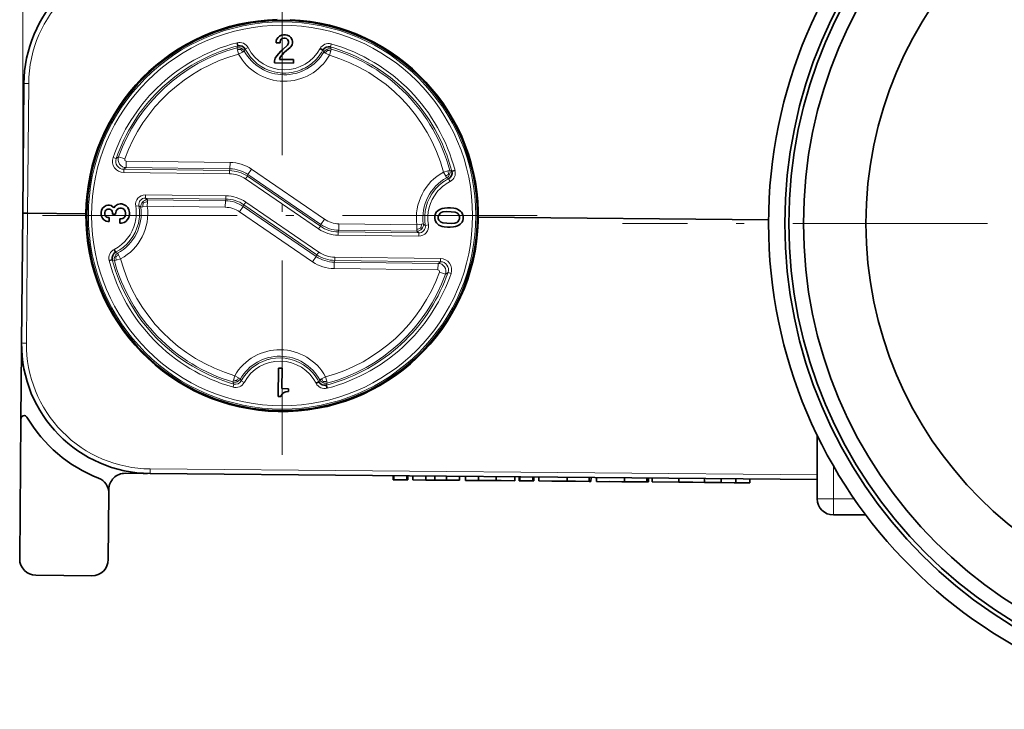
# Model space of a CAD drawing. Extents: x 0 to 841, y 0 to 594.
# Drawn here: x 220 to 280, y 462 to 504 of the extents above; entities that cross this region are included whole.
import ezdxf

# ---------------------------------------------------------------- set-up
doc = ezdxf.new("R2010")
doc.units = 0
doc.linetypes.add('DASHDOT', pattern=[18.5, 12, -3, 0.5, -3])

msp = doc.modelspace()

# ---------------------------------------------------------------- linework, layer by layer
at = {"color": 94, "lineweight": 13}
msp.add_line((219.856552, 494.220703), (219.856552, 545.22699), dxfattribs=at)
at = {"color": 7, "linetype": 'DASHDOT', "lineweight": 13}
for p, q in [((235.856293, 507.811066), (235.856293, 476.351074)), ((251.586288, 492.081055), (220.126282, 492.081055)), ((334.862854, 491.596191), (256.862854, 491.596191))]:
    msp.add_line(p, q, dxfattribs=at)
at = {"color": 7, "lineweight": 35, "ltscale": 0.002788}
for p, q in [((235.493881, 502.833618), (235.517075, 502.942688)), ((236.479507, 502.931091), (236.500061, 502.821472)), ((236.498993, 502.733948), (236.4758, 502.624878)), ((225.006042, 492.697601), (225.115662, 492.71817)), ((225.203156, 492.717102), (225.312256, 492.693909)), ((224.694794, 492.285706), (224.717987, 492.394806)), ((225.614532, 492.362122), (225.591339, 492.253021)), ((225.103516, 491.711975), (224.994415, 491.735168)), ((236.096069, 481.194763), (236.205688, 481.215302))]:
    msp.add_line(p, q, dxfattribs=at)
at = {"color": 7, "lineweight": 35, "ltscale": 0.003944}
for p, q in [((235.517075, 502.942688), (235.606155, 503.072876)), ((236.393585, 503.063385), (236.479507, 502.931091)), ((225.312256, 492.693909), (225.442444, 492.604828)), ((225.574478, 492.668884), (225.706787, 492.754791)), ((224.994415, 491.735168), (224.864227, 491.824249))]:
    msp.add_line(p, q, dxfattribs=at)
at = {"color": 7, "lineweight": 35, "ltscale": 0.003094}
for p, q in [((235.606155, 503.072876), (235.694702, 503.159332)), ((224.785187, 492.525269), (224.873749, 492.611694)), ((224.864227, 491.824249), (224.777802, 491.912811))]:
    msp.add_line(p, q, dxfattribs=at)
at = {"color": 7, "lineweight": 35, "ltscale": 0.003668}
for p, q in [((235.694702, 503.159332), (235.826736, 503.223358)), ((224.777802, 491.912811), (224.71376, 492.04483))]:
    msp.add_line(p, q, dxfattribs=at)
at = {"color": 7, "lineweight": 35, "ltscale": 0.00173}
for p, q in [((235.757156, 502.896057), (235.734497, 502.830688)), ((236.235718, 502.671509), (236.258392, 502.736877)), ((225.265625, 492.453827), (225.200256, 492.476501)), ((235.786407, 480.914093), (235.809067, 480.979462))]:
    msp.add_line(p, q, dxfattribs=at)
at = {"color": 7, "lineweight": 35, "ltscale": 0.001972}
for p, q in [((235.801697, 502.961151), (235.757156, 502.896057)), ((235.867844, 503.004089), (235.801697, 502.961151)), ((236.238373, 502.890259), (236.195404, 502.95639)), ((236.191193, 502.606415), (236.235718, 502.671509)), ((224.933014, 492.085938), (224.975983, 492.019806)), ((224.980728, 492.413513), (224.936188, 492.348419)), ((224.975983, 492.019806), (225.041077, 491.97525)), ((225.046875, 492.456482), (224.980728, 492.413513)), ((225.373657, 492.34314), (225.330704, 492.409302)), ((245.342194, 492.24057), (245.386719, 492.305664)), ((245.670563, 492.258484), (245.604401, 492.215515)), ((245.37854, 491.627563), (245.335602, 491.693726)), ((245.598328, 491.712433), (245.663422, 491.667908)), ((246.625854, 491.656281), (246.692017, 491.699219)), ((246.954224, 491.674194), (246.909683, 491.6091))]:
    msp.add_line(p, q, dxfattribs=at)
at = {"color": 7, "lineweight": 35, "ltscale": 0.002789}
for p, q in [((235.826736, 503.223358), (235.936371, 503.243927)), ((236.067596, 503.24234), (236.176712, 503.219147)), ((224.71376, 492.04483), (224.693207, 492.15448)), ((226.179535, 492.049011), (226.202728, 492.158142)), ((226.203796, 492.245605), (226.183243, 492.355255))]:
    msp.add_line(p, q, dxfattribs=at)
at = {"color": 7, "lineweight": 35, "ltscale": 0.002255}
for p, q in [((235.955597, 503.024902), (235.867844, 503.004089)), ((236.130325, 503.000916), (236.043091, 503.023865)), ((224.912201, 492.173706), (224.933014, 492.085938)), ((224.936188, 492.348419), (224.913269, 492.2612)), ((225.39447, 492.255371), (225.373657, 492.34314)), ((225.857254, 492.53418), (225.769501, 492.513367)), ((226.031982, 492.510223), (225.944748, 492.533142)), ((245.2742, 492.044495), (245.297119, 492.131714)), ((247.00325, 492.111145), (247.024078, 492.023376)), ((225.936829, 491.876953), (226.024582, 491.897766)), ((245.293167, 491.803619), (245.272339, 491.891388)), ((247.022217, 491.87027), (246.999298, 491.78302))]:
    msp.add_line(p, q, dxfattribs=at)
at = {"color": 7, "lineweight": 35, "ltscale": 0.003281}
for p, q in [((235.936371, 503.243927), (236.067596, 503.24234)), ((224.693207, 492.15448), (224.694794, 492.285706)), ((226.444672, 492.264587), (226.443085, 492.133362))]:
    msp.add_line(p, q, dxfattribs=at)
at = {"color": 7, "lineweight": 35, "ltscale": 0.002188}
for p, q in [((236.043091, 503.023865), (235.955597, 503.024902)), ((235.492828, 502.746094), (235.493881, 502.833618)), ((235.734497, 502.830688), (235.733429, 502.743195)), ((236.258392, 502.736877), (236.25946, 502.824371)), ((236.500061, 502.821472), (236.498993, 502.733948)), ((225.115662, 492.71817), (225.203156, 492.717102)), ((224.913269, 492.2612), (224.912201, 492.173706)), ((225.10643, 491.952576), (225.193924, 491.951538)), ((225.200256, 492.476501), (225.112762, 492.477539)), ((225.591339, 492.253021), (225.590286, 492.165527)), ((225.944748, 492.533142), (225.857254, 492.53418)), ((225.19101, 491.710938), (225.103516, 491.711975)), ((225.849335, 491.877991), (225.936829, 491.876953))]:
    msp.add_line(p, q, dxfattribs=at)
at = {"color": 7, "lineweight": 35, "ltscale": 0.001971}
for p, q in [((236.195404, 502.95639), (236.130325, 503.000916)), ((225.330704, 492.409302), (225.265625, 492.453827)), ((246.698074, 492.202332), (246.632996, 492.246857)), ((246.917877, 492.28717), (246.960815, 492.221039))]:
    msp.add_line(p, q, dxfattribs=at)
at = {"color": 7, "lineweight": 35, "ltscale": 0.003669}
for p, q in [((236.176712, 503.219147), (236.307159, 503.151917)), ((226.338989, 492.572144), (226.40303, 492.440094)), ((224.717987, 492.394806), (224.785187, 492.525269)), ((226.397217, 491.958893), (226.330017, 491.82843))]:
    msp.add_line(p, q, dxfattribs=at)
at = {"color": 7, "lineweight": 35, "ltscale": 0.001729}
for p, q in [((236.25946, 502.824371), (236.238373, 502.890259)), ((225.041077, 491.97525), (225.10643, 491.952576)), ((225.112762, 492.477539), (225.046875, 492.456482)), ((236.030182, 481.173676), (236.096069, 481.194763))]:
    msp.add_line(p, q, dxfattribs=at)
at = {"color": 7, "lineweight": 35, "ltscale": 0.003093}
msp.add_line((236.307159, 503.151917), (236.393585, 503.063385), dxfattribs=at)
at = {"color": 7, "lineweight": 13, "ltscale": 0.003477}
for p, q in [((233.07019, 502.427002), (233.128311, 502.553345)), ((238.835541, 502.484467), (238.890594, 502.35675)), ((246.327682, 494.809235), (246.201355, 494.867371)), ((225.510529, 489.295837), (225.384201, 489.353973)), ((238.641693, 481.736206), (238.583572, 481.609863))]:
    msp.add_line(p, q, dxfattribs=at)
at = {"color": 7, "lineweight": 13, "ltscale": 0.003047}
for p, q in [((233.07019, 502.427002), (233.101868, 502.309326)), ((238.856079, 502.239868), (238.890594, 502.35675)), ((233.418015, 502.174133), (233.524994, 502.232544)), ((245.948486, 494.519531), (246.006882, 494.412537)), ((246.201355, 494.867371), (246.083649, 494.835693)), ((227.145432, 492.595551), (227.266235, 492.611816)), ((227.544968, 492.926697), (227.546448, 493.048584)), ((244.566544, 491.567017), (244.44574, 491.55072)), ((244.167023, 491.235779), (244.165543, 491.113892)), ((225.763397, 489.643677), (225.705002, 489.750671)), ((233.28067, 481.989899), (233.17511, 482.050842)), ((238.293869, 481.989075), (238.18689, 481.930664)), ((238.641693, 481.736206), (238.610016, 481.853912))]:
    msp.add_line(p, q, dxfattribs=at)
at = {"color": 7, "lineweight": 35, "ltscale": 0.004997}
for p, q in [((233.128311, 502.553345), (233.077942, 502.746765)), ((238.198334, 502.385986), (238.374039, 502.29071)), ((246.327667, 494.809235), (246.521103, 494.859619)), ((225.58905, 489.810669), (225.498047, 489.988647)), ((225.384216, 489.353973), (225.190781, 489.303589)), ((237.948914, 481.723694), (238.126892, 481.814697)), ((238.583572, 481.609863), (238.633942, 481.416443))]:
    msp.add_line(p, q, dxfattribs=at)
at = {"color": 7, "lineweight": 13, "ltscale": 0.006947}
for p, q in [((233.101868, 502.309326), (233.174133, 502.041016)), ((246.083649, 494.835693), (245.815338, 494.763428)), ((245.815338, 494.763428), (245.948486, 494.519531)), ((227.266235, 492.611816), (227.541626, 492.648865)), ((225.896545, 489.39978), (225.763397, 489.643677)), ((225.628235, 489.327545), (225.896545, 489.39978)), ((233.17511, 482.050842), (232.934509, 482.18985)), ((238.53775, 482.122223), (238.293869, 481.989075)), ((238.610016, 481.853912), (238.53775, 482.122223))]:
    msp.add_line(p, q, dxfattribs=at)
at = {"color": 7, "lineweight": 13, "ltscale": 0.001934}
msp.add_line((233.300201, 502.335938), (233.330566, 502.407104), dxfattribs=at)
at = {"color": 7, "lineweight": 13, "ltscale": 0.003264}
for p, q in [((233.524994, 502.232544), (233.585007, 502.348511)), ((238.374039, 502.29071), (238.431213, 502.17334)), ((246.122833, 494.352539), (246.006882, 494.412537)), ((225.705002, 489.750671), (225.58905, 489.810669)), ((238.18689, 481.930664), (238.126892, 481.814697))]:
    msp.add_line(p, q, dxfattribs=at)
at = {"color": 7, "lineweight": 13, "ltscale": 0.004989}
for p, q in [((233.585007, 502.348511), (233.759232, 502.445831)), ((238.883194, 502.678253), (238.835541, 502.484467)), ((246.122849, 494.352539), (246.219696, 494.17804)), ((232.82869, 481.484985), (232.876343, 481.678772)), ((233.337845, 481.872498), (233.509705, 481.771057))]:
    msp.add_line(p, q, dxfattribs=at)
at = {"color": 7, "lineweight": 13, "ltscale": 0.00085}
msp.add_line((233.775238, 502.415833), (233.759232, 502.445831), dxfattribs=at)
at = {"color": 7, "lineweight": 35, "ltscale": 0.006015}
for p, q in [((235.733429, 502.743195), (235.492828, 502.746094)), ((225.193924, 491.951538), (225.19101, 491.710938))]:
    msp.add_line(p, q, dxfattribs=at)
at = {"color": 7, "lineweight": 35, "ltscale": 0.004271}
msp.add_line((235.770844, 502.217712), (235.903412, 502.3255), dxfattribs=at)
at = {"color": 7, "lineweight": 35, "ltscale": 0.010054}
msp.add_line((235.903412, 502.3255), (236.191193, 502.606415), dxfattribs=at)
at = {"color": 7, "lineweight": 35, "ltscale": 0.010855}
msp.add_line((236.343979, 502.449646), (236.010925, 502.171082), dxfattribs=at)
at = {"color": 7, "lineweight": 35, "ltscale": 0.001553}
msp.add_line((236.386734, 502.49469), (236.343979, 502.449646), dxfattribs=at)
at = {"color": 7, "lineweight": 35, "ltscale": 0.003943}
for p, q in [((236.4758, 502.624878), (236.386734, 502.49469)), ((224.873749, 492.611694), (225.006042, 492.697601))]:
    msp.add_line(p, q, dxfattribs=at)
at = {"color": 7, "lineweight": 13, "ltscale": 0.001937}
for p, q in [((238.658508, 502.271118), (238.629837, 502.343079)), ((233.053345, 481.892181), (233.082031, 481.82019)), ((238.411774, 481.827484), (238.381348, 481.756226))]:
    msp.add_line(p, q, dxfattribs=at)
at = {"color": 7, "lineweight": 13, "ltscale": 0.000889}
for p, q in [((238.91748, 502.668854), (238.883194, 502.678253)), ((232.794403, 481.494354), (232.82869, 481.484985))]:
    msp.add_line(p, q, dxfattribs=at)
at = {"color": 7, "lineweight": 13, "ltscale": 0.006946}
for p, q in [((233.174133, 502.041016), (233.418015, 502.174133)), ((238.536774, 502.112366), (238.777374, 501.973389)), ((238.777374, 501.973389), (238.856079, 502.239868)), ((227.541626, 492.648865), (227.544968, 492.926697)), ((244.17038, 491.513611), (244.167023, 491.235779)), ((244.44574, 491.55072), (244.17038, 491.513611)), ((232.934509, 482.18985), (232.855804, 481.92337))]:
    msp.add_line(p, q, dxfattribs=at)
at = {"color": 7, "lineweight": 35, "ltscale": 0.003981}
for p, q in [((235.391876, 501.631622), (235.437469, 501.78421)), ((225.706787, 492.754791), (225.860413, 492.796692)), ((225.969788, 492.795349), (226.122375, 492.749756)), ((226.109161, 491.656097), (225.955536, 491.614197))]:
    msp.add_line(p, q, dxfattribs=at)
at = {"color": 7, "lineweight": 35, "ltscale": 0.004724}
msp.add_line((235.437469, 501.78421), (235.533188, 501.947144), dxfattribs=at)
at = {"color": 7, "lineweight": 35, "ltscale": 0.009003}
msp.add_line((235.533188, 501.947144), (235.770844, 502.217712), dxfattribs=at)
at = {"color": 7, "lineweight": 35, "ltscale": 0.003459}
msp.add_line((235.744476, 501.84613), (235.699158, 501.715424), dxfattribs=at)
at = {"color": 7, "lineweight": 35, "ltscale": 0.021328}
msp.add_line((235.699158, 501.715424), (236.552216, 501.705139), dxfattribs=at)
at = {"color": 7, "lineweight": 35, "ltscale": 0.004705}
msp.add_line((235.855698, 501.997925), (235.744476, 501.84613), dxfattribs=at)
at = {"color": 7, "lineweight": 35, "ltscale": 0.005814}
msp.add_line((236.010925, 502.171082), (235.855698, 501.997925), dxfattribs=at)
at = {"color": 7, "lineweight": 35, "ltscale": 0.005469}
for p, q in [((236.552216, 501.705139), (236.549576, 501.486389)), ((235.851273, 482.663452), (235.632538, 482.666077))]:
    msp.add_line(p, q, dxfattribs=at)
at = {"color": 7, "lineweight": 13, "ltscale": 0.003048}
for p, q in [((238.431213, 502.17334), (238.536774, 502.112366)), ((225.510529, 489.295837), (225.628235, 489.327545)), ((232.855804, 481.92337), (232.821289, 481.806458))]:
    msp.add_line(p, q, dxfattribs=at)
at = {"color": 7, "lineweight": 35, "ltscale": 0.003282}
msp.add_line((235.390289, 501.500366), (235.391876, 501.631622), dxfattribs=at)
at = {"color": 7, "lineweight": 35, "ltscale": 0.028984}
msp.add_line((236.549576, 501.486389), (235.390289, 501.500366), dxfattribs=at)
at = {"color": 7, "lineweight": 35, "ltscale": 0.2}
for q in [(219.926361, 500.220398), (219.786728, 484.221008)]:
    msp.add_line((219.856552, 492.220703), q, dxfattribs=at)
at = {"color": 7, "lineweight": 13, "ltscale": 0.200393}
msp.add_line((220.15654, 492.218079), (220.226486, 500.23349), dxfattribs=at)
at = {"color": 7, "lineweight": 13, "ltscale": 0.004995}
for p, q in [((225.430252, 495.65448), (225.620682, 495.593964)), ((246.281357, 488.507935), (246.090942, 488.568451))]:
    msp.add_line(p, q, dxfattribs=at)
at = {"color": 7, "lineweight": 13, "ltscale": 0.004747}
for p, q in [((225.620682, 495.593964), (225.773804, 495.706268)), ((245.937805, 488.456177), (246.090942, 488.568451))]:
    msp.add_line(p, q, dxfattribs=at)
at = {"color": 7, "lineweight": 13, "ltscale": 0.009994}
for p, q in [((226.149979, 495.571014), (225.773804, 495.706268)), ((226.237991, 495.037537), (226.242828, 495.437286)), ((232.640228, 494.960266), (232.64505, 495.359985)), ((232.356354, 492.990509), (232.351532, 492.59079)), ((238.249161, 491.522186), (238.47525, 491.851868)), ((239.355499, 491.171936), (239.360321, 491.571655)), ((237.965302, 489.552429), (237.739227, 489.222748)), ((239.07164, 489.202179), (239.066803, 488.80246)), ((245.473618, 489.124908), (245.468796, 488.725189)), ((245.56163, 488.591431), (245.937805, 488.456177))]:
    msp.add_line(p, q, dxfattribs=at)
at = {"color": 7, "lineweight": 13, "ltscale": 0.004598}
for p, q in [((226.087296, 494.932129), (226.237991, 495.037537)), ((245.473618, 489.124908), (245.624329, 489.230347))]:
    msp.add_line(p, q, dxfattribs=at)
at = {"color": 7, "lineweight": 13, "ltscale": 0.160068}
msp.add_line((226.237991, 495.037537), (232.640228, 494.960266), dxfattribs=at)
at = {"color": 7, "lineweight": 13, "ltscale": 0.160067}
msp.add_line((226.242828, 495.437286), (232.64505, 495.359985), dxfattribs=at)
at = {"color": 7, "lineweight": 13, "ltscale": 0.004997}
for p, q in [((226.084869, 494.732269), (226.087296, 494.932129)), ((232.606415, 494.853424), (232.604004, 494.653564)), ((233.712738, 494.503174), (233.599701, 494.338348)), ((227.421112, 493.157349), (227.423523, 493.357208)), ((232.392609, 493.297211), (232.390182, 493.097351)), ((233.496521, 492.747131), (233.609558, 492.911957)), ((238.102295, 491.250488), (238.215332, 491.415344)), ((244.886322, 491.508698), (244.689453, 491.47406)), ((239.319244, 490.865234), (239.321671, 491.065094)), ((244.288498, 490.805267), (244.290909, 491.005127)), ((238.112183, 489.824097), (237.99913, 489.659271)), ((239.105469, 489.309021), (239.10788, 489.508881)), ((245.62674, 489.430206), (245.624329, 489.230347))]:
    msp.add_line(p, q, dxfattribs=at)
at = {"color": 7, "lineweight": 13, "ltscale": 0.16299}
for p, q in [((226.084869, 494.732269), (232.604004, 494.653564)), ((226.087296, 494.932129), (232.606415, 494.853424))]:
    msp.add_line(p, q, dxfattribs=at)
at = {"color": 7, "lineweight": 13, "ltscale": 0.002802}
for p, q in [((232.606415, 494.853424), (232.640228, 494.960266)), ((233.712738, 494.503174), (233.746567, 494.610046)), ((232.390182, 493.097351), (232.356354, 492.990509)), ((233.496521, 492.747131), (233.462692, 492.640259)), ((238.215332, 491.415344), (238.249161, 491.522186)), ((239.321671, 491.065094), (239.355499, 491.171936)), ((237.99913, 489.659271), (237.965302, 489.552429)), ((239.105469, 489.309021), (239.07164, 489.202179))]:
    msp.add_line(p, q, dxfattribs=at)
at = {"color": 7, "lineweight": 13, "ltscale": 0.136492}
for p, q in [((233.712738, 494.503174), (238.215332, 491.415344)), ((233.746567, 494.610046), (238.249161, 491.522186)), ((233.972656, 494.939697), (238.47525, 491.851868)), ((233.599701, 494.338348), (238.102295, 491.250488)), ((237.965302, 489.552429), (233.462692, 492.640259))]:
    msp.add_line(p, q, dxfattribs=at)
at = {"color": 7, "lineweight": 13, "ltscale": 0.009993}
for p, q in [((233.746567, 494.610046), (233.972656, 494.939697)), ((233.236603, 492.310608), (233.462692, 492.640259))]:
    msp.add_line(p, q, dxfattribs=at)
at = {"color": 7, "lineweight": 13, "ltscale": 0.001929}
msp.add_line((246.110611, 494.637207), (246.18158, 494.606934), dxfattribs=at)
at = {"color": 7, "lineweight": 13, "ltscale": 0.000837}
msp.add_line((246.190155, 494.162292), (246.219696, 494.17804), dxfattribs=at)
at = {"color": 7, "lineweight": 13, "ltscale": 0.124236}
for p, q in [((232.390182, 493.097351), (227.421112, 493.157349)), ((232.392609, 493.297211), (227.423523, 493.357208))]:
    msp.add_line(p, q, dxfattribs=at)
at = {"color": 7, "lineweight": 13, "ltscale": 0.004149}
for p, q in [((227.421112, 493.157349), (227.546448, 493.048584)), ((244.290909, 491.005127), (244.165543, 491.113892))]:
    msp.add_line(p, q, dxfattribs=at)
at = {"color": 7, "lineweight": 35, "ltscale": 0.001547}
msp.add_line((225.442444, 492.604828), (225.485657, 492.560547), dxfattribs=at)
at = {"color": 7, "lineweight": 35, "ltscale": 0.003502}
msp.add_line((225.485657, 492.560547), (225.574478, 492.668884), dxfattribs=at)
at = {"color": 7, "lineweight": 35, "ltscale": 0.002735}
for p, q in [((225.860413, 492.796692), (225.969788, 492.795349)), ((245.45314, 492.370483), (245.541428, 492.435059)), ((225.955536, 491.614197), (225.846161, 491.615509)), ((246.692017, 491.699219), (246.758682, 491.78595)), ((246.843262, 491.544281), (246.754974, 491.479706))]:
    msp.add_line(p, q, dxfattribs=at)
at = {"color": 7, "lineweight": 35, "ltscale": 0.003189}
for p, q in [((226.122375, 492.749756), (226.230957, 492.682831)), ((226.21933, 491.720398), (226.109161, 491.656097))]:
    msp.add_line(p, q, dxfattribs=at)
at = {"color": 7, "lineweight": 35, "ltscale": 0.003867}
for p, q in [((226.230957, 492.682831), (226.338989, 492.572144)), ((226.330017, 491.82843), (226.21933, 491.720398))]:
    msp.add_line(p, q, dxfattribs=at)
at = {"color": 7, "lineweight": 13, "ltscale": 0.004996}
msp.add_line((227.022537, 492.688477), (226.824402, 492.662384), dxfattribs=at)
at = {"color": 7, "lineweight": 13, "ltscale": 0.000882}
msp.add_line((226.824402, 492.662384), (226.830124, 492.627563), dxfattribs=at)
at = {"color": 7, "lineweight": 13, "ltscale": 0.003852}
msp.add_line((227.022522, 492.688477), (227.145432, 492.595551), dxfattribs=at)
at = {"color": 7, "lineweight": 13, "ltscale": 0.002197}
msp.add_line((227.309937, 492.853973), (227.244171, 492.912292), dxfattribs=at)
at = {"color": 7, "lineweight": 13, "ltscale": 0.120256}
for p, q in [((232.351532, 492.59079), (227.541626, 492.648865)), ((232.356354, 492.990509), (227.546448, 493.048584))]:
    msp.add_line(p, q, dxfattribs=at)
at = {"color": 7, "lineweight": 13, "ltscale": 0.136493}
for p, q in [((237.99913, 489.659271), (233.496521, 492.747131)), ((238.112183, 489.824097), (233.609558, 492.911957)), ((237.739227, 489.222748), (233.236603, 492.310608))]:
    msp.add_line(p, q, dxfattribs=at)
at = {"color": 7, "lineweight": 35, "ltscale": 0.003326}
for p, q in [((245.739349, 492.520172), (245.87085, 492.540466)), ((246.43956, 492.5336), (246.570526, 492.510132)), ((246.557068, 491.394592), (246.425568, 491.374298))]:
    msp.add_line(p, q, dxfattribs=at)
at = {"color": 7, "lineweight": 35, "ltscale": 0.004952}
for p, q in [((245.87085, 492.540466), (246.067963, 492.559937)), ((246.24295, 492.557831), (246.43956, 492.5336)), ((246.053452, 491.356934), (245.856857, 491.381165)), ((246.425568, 491.374298), (246.228439, 491.354797))]:
    msp.add_line(p, q, dxfattribs=at)
at = {"color": 7, "lineweight": 35, "ltscale": 0.004375}
for p, q in [((246.067963, 492.559937), (246.24295, 492.557831)), ((246.228439, 491.354797), (246.053452, 491.356934)), ((236.249435, 481.214783), (236.251556, 481.389771)), ((235.61142, 480.916199), (235.786407, 480.914093))]:
    msp.add_line(p, q, dxfattribs=at)
at = {"color": 7, "lineweight": 35, "ltscale": 0.0075}
msp.add_line((220.15654, 492.218079), (219.856552, 492.220703), dxfattribs=at)
at = {"color": 7, "lineweight": 13, "ltscale": 0.200392}
msp.add_line((220.15654, 492.218079), (220.086578, 484.202698), dxfattribs=at)
at = {"color": 7, "lineweight": 35, "ltscale": 0.090009}
msp.add_line((220.15654, 492.218079), (223.756744, 492.186676), dxfattribs=at)
at = {"color": 7, "lineweight": 35, "ltscale": 0.002187}
for p, q in [((225.393433, 492.167908), (225.39447, 492.255371)), ((226.202728, 492.158142), (226.203796, 492.245605))]:
    msp.add_line(p, q, dxfattribs=at)
at = {"color": 7, "lineweight": 35, "ltscale": 0.004922}
msp.add_line((225.590286, 492.165527), (225.393433, 492.167908), dxfattribs=at)
at = {"color": 7, "lineweight": 35, "ltscale": 0.002734}
for p, q in [((225.681213, 492.448822), (225.614532, 492.362122)), ((225.769501, 492.513367), (225.681213, 492.448822)), ((226.024582, 491.897766), (226.112869, 491.962311)), ((226.118683, 492.443542), (226.031982, 492.510223)), ((226.112869, 491.962311), (226.179535, 492.049011)), ((226.183243, 492.355255), (226.118683, 492.443542)), ((245.604401, 492.215515), (245.537735, 492.128815)), ((246.762634, 492.114044), (246.698074, 492.202332)), ((246.766342, 492.420258), (246.853043, 492.353577)), ((245.530075, 491.494507), (245.443375, 491.561157)), ((245.533768, 491.80072), (245.598328, 491.712433)), ((235.809067, 480.979462), (235.875732, 481.066162))]:
    msp.add_line(p, q, dxfattribs=at)
at = {"color": 7, "lineweight": 35, "ltscale": 0.00451}
msp.add_line((226.443085, 492.133362), (226.397217, 491.958893), dxfattribs=at)
at = {"color": 7, "lineweight": 35, "ltscale": 0.004509}
msp.add_line((226.40303, 492.440094), (226.444672, 492.264587), dxfattribs=at)
at = {"color": 7, "lineweight": 35, "ltscale": 0.003828}
for p, q in [((245.272339, 491.891388), (245.2742, 492.044495)), ((246.803482, 491.872894), (246.805328, 492.026001)), ((247.024078, 492.023376), (247.022217, 491.87027))]:
    msp.add_line(p, q, dxfattribs=at)
at = {"color": 7, "lineweight": 35, "ltscale": 0.002945}
for p, q in [((245.297119, 492.131714), (245.342194, 492.24057)), ((245.629456, 492.477722), (245.739349, 492.520172)), ((245.780457, 492.300903), (245.670563, 492.258484)), ((246.632996, 492.246857), (246.524139, 492.291931)), ((246.570526, 492.510132), (246.679382, 492.465057)), ((246.960815, 492.221039), (247.00325, 492.111145)), ((245.335602, 491.693726), (245.293167, 491.803619)), ((245.725876, 491.404633), (245.617035, 491.449707)), ((245.663422, 491.667908), (245.772278, 491.622833)), ((246.515961, 491.613861), (246.625854, 491.656281)), ((246.666962, 491.437012), (246.557068, 491.394592)), ((246.999298, 491.78302), (246.954224, 491.674194))]:
    msp.add_line(p, q, dxfattribs=at)
at = {"color": 7, "lineweight": 35, "ltscale": 0.00232}
for p, q in [((245.386719, 492.305664), (245.45314, 492.370483)), ((246.853043, 492.353577), (246.917877, 492.28717)), ((245.443375, 491.561157), (245.37854, 491.627563)), ((246.909683, 491.6091), (246.843262, 491.544281)), ((235.875732, 481.066162), (235.942154, 481.130981))]:
    msp.add_line(p, q, dxfattribs=at)
at = {"color": 7, "lineweight": 35, "ltscale": 0.003829}
msp.add_line((245.49292, 492.04187), (245.491089, 491.888733), dxfattribs=at)
at = {"color": 7, "lineweight": 35, "ltscale": 0.002445}
for p, q in [((245.537735, 492.128815), (245.49292, 492.04187)), ((245.491089, 491.888733), (245.533768, 491.80072)), ((246.758682, 491.78595), (246.803482, 491.872894))]:
    msp.add_line(p, q, dxfattribs=at)
at = {"color": 7, "lineweight": 35, "ltscale": 0.002446}
for p, q in [((245.541428, 492.435059), (245.629456, 492.477722)), ((246.679382, 492.465057), (246.766342, 492.420258)), ((246.805328, 492.026001), (246.762634, 492.114044)), ((245.617035, 491.449707), (245.530075, 491.494507)), ((246.754974, 491.479706), (246.666962, 491.437012)), ((235.942154, 481.130981), (236.030182, 481.173676))]:
    msp.add_line(p, q, dxfattribs=at)
at = {"color": 7, "lineweight": 35, "ltscale": 0.006041}
for p, q in [((246.021332, 492.319885), (245.780457, 492.300903)), ((246.275085, 491.594879), (246.515961, 491.613861))]:
    msp.add_line(p, q, dxfattribs=at)
at = {"color": 7, "lineweight": 35, "ltscale": 0.006563}
for p, q in [((246.283813, 492.316711), (246.021332, 492.319885)), ((225.846161, 491.615509), (225.849335, 491.877991)), ((246.012604, 491.598053), (246.275085, 491.594879))]:
    msp.add_line(p, q, dxfattribs=at)
at = {"color": 7, "lineweight": 35, "ltscale": 0.00604}
for p, q in [((246.524139, 492.291931), (246.283813, 492.316711)), ((245.772278, 491.622833), (246.012604, 491.598053))]:
    msp.add_line(p, q, dxfattribs=at)
at = {"color": 7, "lineweight": 35, "ltscale": 0.447717}
msp.add_line((247.955826, 491.975464), (265.863831, 491.819183), dxfattribs=at)
at = {"color": 7, "lineweight": 13, "ltscale": 0.12026}
for p, q in [((239.360321, 491.571655), (244.17038, 491.513611)), ((239.355499, 491.171936), (244.165543, 491.113892))]:
    msp.add_line(p, q, dxfattribs=at)
at = {"color": 7, "lineweight": 13, "ltscale": 0.003853}
msp.add_line((244.689453, 491.47406), (244.566544, 491.567017), dxfattribs=at)
at = {"color": 7, "lineweight": 35, "ltscale": 0.003327}
msp.add_line((245.856857, 491.381165), (245.725876, 491.404633), dxfattribs=at)
at = {"color": 7, "lineweight": 13, "ltscale": 0.12424}
for p, q in [((239.319244, 490.865234), (244.288498, 490.805267)), ((239.321671, 491.065094), (244.290909, 491.005127))]:
    msp.add_line(p, q, dxfattribs=at)
at = {"color": 7, "lineweight": 13, "ltscale": 0.002196}
msp.add_line((244.402206, 491.308411), (244.467926, 491.250122), dxfattribs=at)
at = {"color": 7, "lineweight": 13, "ltscale": 0.00193}
msp.add_line((225.601349, 489.52597), (225.53035, 489.556274), dxfattribs=at)
at = {"color": 7, "lineweight": 13, "ltscale": 0.162983}
for p, q in [((245.62674, 489.430206), (239.10788, 489.508881)), ((245.624329, 489.230347), (239.105469, 489.309021))]:
    msp.add_line(p, q, dxfattribs=at)
at = {"color": 7, "lineweight": 13, "ltscale": 0.160061}
for p, q in [((245.473618, 489.124908), (239.07164, 489.202179)), ((245.468796, 488.725189), (239.066803, 488.80246))]:
    msp.add_line(p, q, dxfattribs=at)
at = {"color": 7, "lineweight": 35, "ltscale": 0.007471}
msp.add_line((219.783325, 483.783447), (219.785934, 484.082275), dxfattribs=at)
at = {"color": 7, "lineweight": 35, "ltscale": 0.001424}
msp.add_line((219.785934, 484.082275), (219.786438, 484.139221), dxfattribs=at)
at = {"color": 7, "lineweight": 35, "ltscale": 0.106264}
msp.add_line((219.783325, 483.783447), (219.746231, 479.533051), dxfattribs=at)
at = {"color": 7, "lineweight": 13, "ltscale": 0.000289}
msp.add_line((219.783325, 483.783447), (219.794891, 483.783325), dxfattribs=at)
at = {"color": 7, "lineweight": 35, "ltscale": 0.04375}
msp.add_line((235.632538, 482.666077), (235.61142, 480.916199), dxfattribs=at)
at = {"color": 7, "lineweight": 35, "ltscale": 0.031719}
msp.add_line((235.835953, 481.394775), (235.851273, 482.663452), dxfattribs=at)
at = {"color": 7, "lineweight": 13, "ltscale": 0.003476}
msp.add_line((232.876343, 481.678772), (232.821289, 481.806458), dxfattribs=at)
at = {"color": 7, "lineweight": 13, "ltscale": 0.003265}
msp.add_line((233.337845, 481.872498), (233.28067, 481.989899), dxfattribs=at)
at = {"color": 7, "lineweight": 13, "ltscale": 0.000849}
msp.add_line((233.509705, 481.771057), (233.526398, 481.800629), dxfattribs=at)
at = {"color": 7, "lineweight": 35, "ltscale": 0.010391}
msp.add_line((236.251556, 481.389771), (235.835953, 481.394775), dxfattribs=at)
at = {"color": 7, "lineweight": 35, "ltscale": 0.001094}
msp.add_line((236.205688, 481.215302), (236.249435, 481.214783), dxfattribs=at)
at = {"color": 7, "lineweight": 35, "ltscale": 0.216255}
msp.add_line((219.746231, 479.533051), (219.670746, 470.883179), dxfattribs=at)
at = {"color": 7, "lineweight": 35, "ltscale": 0.098084}
msp.add_line((268.862854, 478.519562), (268.862854, 474.596191), dxfattribs=at)
at = {"color": 7, "lineweight": 35, "ltscale": 0.027502}
msp.add_line((226.180191, 476.166656), (227.280212, 476.157043), dxfattribs=at)
at = {"color": 7, "lineweight": 13, "ltscale": 0.000252}
msp.add_line((227.280304, 476.167114), (227.280212, 476.157043), dxfattribs=at)
at = {"color": 7, "lineweight": 35, "ltscale": 0.006674}
msp.add_line((227.54718, 476.154724), (227.280212, 476.157043), dxfattribs=at)
at = {"color": 7, "lineweight": 13, "ltscale": 0.007108}
msp.add_line((227.716614, 476.151489), (227.719086, 476.435791), dxfattribs=at)
at = {"color": 7, "lineweight": 35}
msp.add_line((227.716614, 476.151489), (268.862915, 475.792419), dxfattribs=at)
at = {"color": 7, "lineweight": 13}
msp.add_line((227.719086, 476.435791), (268.862915, 476.076721), dxfattribs=at)
at = {"color": 7, "lineweight": 13, "ltscale": 0.050837}
msp.add_line((269.862854, 474.596191), (269.862854, 476.629669), dxfattribs=at)
at = {"color": 7, "lineweight": 35, "ltscale": 0.006249}
for p, q in [((242.697739, 475.770752), (242.699921, 476.020721)), ((242.697739, 475.770752), (242.699921, 476.020721)), ((243.553864, 475.763275), (243.556061, 476.013245)), ((244.722198, 475.753082), (244.724365, 476.003052)), ((244.722198, 475.753082), (244.724365, 476.003052)), ((245.278564, 475.74823), (245.280746, 475.998199)), ((245.278564, 475.74823), (245.280746, 475.998199)), ((247.974304, 475.724701), (247.976501, 475.97467)), ((247.974304, 475.724701), (247.976501, 475.97467)), ((250.5177, 475.702515), (250.519882, 475.952484)), ((254.796997, 475.665161), (254.799164, 475.915131)), ((254.796997, 475.665161), (254.799164, 475.915131)), ((254.909576, 475.664185), (254.911774, 475.914154)), ((254.909576, 475.664185), (254.911774, 475.914154)), ((255.240845, 475.661285), (255.243027, 475.911255)), ((255.240845, 475.661285), (255.243027, 475.911255)), ((255.240845, 475.661285), (255.243027, 475.911255)), ((260.332397, 475.616852), (260.334595, 475.866821)), ((260.332397, 475.616852), (260.334595, 475.866821)), ((263.849518, 475.586151), (263.851715, 475.836121)), ((263.849518, 475.586151), (263.851715, 475.836121))]:
    msp.add_line(p, q, dxfattribs=at)
at = {"color": 7, "lineweight": 35, "ltscale": 0.001197}
for p, q in [((242.745636, 475.770325), (242.697739, 475.770752)), ((250.517532, 475.702515), (250.469635, 475.702911))]:
    msp.add_line(p, q, dxfattribs=at)
at = {"color": 7, "lineweight": 35, "ltscale": 0.001198}
msp.add_line((242.745667, 475.770325), (242.697739, 475.770752), dxfattribs=at)
at = {"color": 7, "lineweight": 35, "ltscale": 0.00625}
for p, q in [((242.745789, 475.770325), (242.747971, 476.020325)), ((243.601929, 475.762848), (243.604111, 476.012848)), ((243.601929, 475.762848), (243.604111, 476.012848)), ((243.914124, 475.760132), (243.91629, 476.010132)), ((243.914124, 475.760132), (243.91629, 476.010132)), ((243.914124, 475.760132), (243.91629, 476.010132)), ((245.993896, 475.741974), (245.996063, 475.991974)), ((245.993896, 475.741974), (245.996063, 475.991974)), ((245.993896, 475.741974), (245.996063, 475.991974)), ((246.801926, 475.734924), (246.804108, 475.984924)), ((246.801926, 475.734924), (246.804108, 475.984924)), ((247.166275, 475.73175), (247.168457, 475.98175)), ((247.166275, 475.73175), (247.168457, 475.98175)), ((247.166275, 475.73175), (247.168457, 475.98175)), ((247.166275, 475.73175), (247.168457, 475.98175)), ((249.067169, 475.715149), (249.069351, 475.965149)), ((249.067169, 475.715149), (249.069351, 475.965149)), ((250.20639, 475.7052), (250.208588, 475.9552)), ((250.20639, 475.7052), (250.208588, 475.9552)), ((250.469635, 475.702911), (250.471832, 475.952911)), ((250.469635, 475.702911), (250.471832, 475.952911)), ((251.325775, 475.695435), (251.327972, 475.945435)), ((251.37384, 475.695007), (251.376022, 475.945007)), ((251.37384, 475.695007), (251.376022, 475.945007)), ((251.690628, 475.692261), (251.69281, 475.942261)), ((251.690628, 475.692261), (251.69281, 475.942261)), ((251.690628, 475.692261), (251.69281, 475.942261)), ((253.432556, 475.677063), (253.434738, 475.927063)), ((253.432556, 475.677063), (253.434738, 475.927063)), ((256.982788, 475.646057), (256.984985, 475.896057)), ((256.982788, 475.646057), (256.984985, 475.896057)), ((258.347229, 475.634155), (258.349426, 475.884155)), ((258.347229, 475.634155), (258.349426, 475.884155)), ((258.459839, 475.633179), (258.462006, 475.883179)), ((258.459839, 475.633179), (258.462006, 475.883179)), ((258.683167, 475.631226), (258.685364, 475.881226)), ((258.683167, 475.631226), (258.685364, 475.881226)), ((261.908875, 475.603088), (261.911041, 475.853088)), ((261.908875, 475.603088), (261.911041, 475.853088)), ((262.935486, 475.594116), (262.937683, 475.844116)), ((262.935486, 475.594116), (262.937683, 475.844116)), ((264.696533, 475.578735), (264.69873, 475.828735)), ((264.696533, 475.578735), (264.69873, 475.828735))]:
    msp.add_line(p, q, dxfattribs=at)
at = {"color": 7, "lineweight": 35, "ltscale": 0.020203}
for p, q in [((243.553864, 475.763275), (242.745789, 475.770325)), ((243.553864, 475.763275), (242.745789, 475.770325)), ((243.914124, 475.760132), (244.722198, 475.753082)), ((243.914124, 475.760132), (244.722198, 475.753082)), ((251.325775, 475.695435), (250.5177, 475.702515)), ((251.325775, 475.695435), (250.5177, 475.702515)), ((251.325775, 475.695435), (250.5177, 475.702515))]:
    msp.add_line(p, q, dxfattribs=at)
at = {"color": 7, "lineweight": 35, "ltscale": 0.001191}
msp.add_line((243.601929, 475.762848), (243.554291, 475.763275), dxfattribs=at)
msp.add_line((243.601929, 475.762848), (243.554291, 475.763275), dxfattribs=at)
at = {"color": 7, "lineweight": 35, "ltscale": 0.01391}
msp.add_line((244.722198, 475.753082), (245.278564, 475.74823), dxfattribs=at)
msp.add_line((244.722198, 475.753082), (245.278564, 475.74823), dxfattribs=at)
at = {"color": 7, "lineweight": 35, "ltscale": 0.017554}
msp.add_line((245.980606, 475.742096), (245.278458, 475.74823), dxfattribs=at)
at = {"color": 7, "lineweight": 35, "ltscale": 0.017884}
msp.add_line((245.278564, 475.74823), (245.993896, 475.741974), dxfattribs=at)
msp.add_line((245.278564, 475.74823), (245.993896, 475.741974), dxfattribs=at)
at = {"color": 7, "lineweight": 35, "ltscale": 0.000332}
msp.add_line((245.993896, 475.741974), (245.980606, 475.742096), dxfattribs=at)
at = {"color": 7, "lineweight": 35, "ltscale": 0.020201}
for p, q in [((245.993896, 475.741974), (246.801926, 475.734924)), ((245.993896, 475.741974), (246.801926, 475.734924)), ((247.974304, 475.724701), (247.166275, 475.73175)), ((247.974304, 475.724701), (247.166275, 475.73175))]:
    msp.add_line(p, q, dxfattribs=at)
at = {"color": 7, "lineweight": 35, "ltscale": 0.027323}
msp.add_line((249.067169, 475.715149), (247.974304, 475.724701), dxfattribs=at)
msp.add_line((249.067169, 475.715149), (247.974304, 475.724701), dxfattribs=at)
at = {"color": 7, "lineweight": 35, "ltscale": 0.028482}
msp.add_line((250.20639, 475.7052), (249.067169, 475.715149), dxfattribs=at)
msp.add_line((250.20639, 475.7052), (249.067169, 475.715149), dxfattribs=at)
at = {"color": 7, "lineweight": 35, "ltscale": 0.007286}
msp.add_line((249.067169, 475.715149), (249.358597, 475.712616), dxfattribs=at)
at = {"color": 7, "lineweight": 35, "ltscale": 0.001199}
for p, q in [((250.517578, 475.702515), (250.469635, 475.702911)), ((251.37384, 475.695007), (251.325897, 475.695435))]:
    msp.add_line(p, q, dxfattribs=at)
at = {"color": 7, "lineweight": 35, "ltscale": 0.001183}
msp.add_line((251.37384, 475.695007), (251.326508, 475.695435), dxfattribs=at)
at = {"color": 7, "lineweight": 35, "ltscale": 0.04355}
for p, q in [((253.432556, 475.677063), (251.690628, 475.692261)), ((253.432556, 475.677063), (251.690628, 475.692261)), ((256.982788, 475.646057), (255.240845, 475.661285)), ((256.982788, 475.646057), (255.240845, 475.661285))]:
    msp.add_line(p, q, dxfattribs=at)
at = {"color": 7, "lineweight": 35, "ltscale": 0.019043}
msp.add_line((252.498657, 475.685211), (253.260345, 475.678558), dxfattribs=at)
at = {"color": 7, "lineweight": 35, "ltscale": 0.017222}
for p, q in [((253.260345, 475.678558), (253.949188, 475.672546)), ((256.810608, 475.647583), (257.499451, 475.641571))]:
    msp.add_line(p, q, dxfattribs=at)
at = {"color": 7, "lineweight": 35, "ltscale": 0.034112}
for p, q in [((254.796997, 475.665161), (253.432556, 475.677063)), ((254.796997, 475.665161), (253.432556, 475.677063)), ((258.347229, 475.634155), (256.982788, 475.646057)), ((258.347229, 475.634155), (256.982788, 475.646057))]:
    msp.add_line(p, q, dxfattribs=at)
at = {"color": 7, "lineweight": 35, "ltscale": 0.002809}
msp.add_line((254.909576, 475.664185), (254.797211, 475.665161), dxfattribs=at)
msp.add_line((254.909576, 475.664185), (254.797211, 475.665161), dxfattribs=at)
at = {"color": 7, "lineweight": 35, "ltscale": 0.002805}
for p, q in [((254.797394, 475.665161), (254.909576, 475.664185)), ((258.347626, 475.634155), (258.459839, 475.633179))]:
    msp.add_line(p, q, dxfattribs=at)
at = {"color": 7, "lineweight": 35, "ltscale": 0.019044}
msp.add_line((256.048889, 475.654236), (256.810608, 475.647583), dxfattribs=at)
at = {"color": 7, "lineweight": 35, "ltscale": 0.00281}
msp.add_line((258.459839, 475.633179), (258.347443, 475.634155), dxfattribs=at)
msp.add_line((258.459839, 475.633179), (258.347443, 475.634155), dxfattribs=at)
at = {"color": 7, "lineweight": 35, "ltscale": 0.041232}
msp.add_line((260.332397, 475.616852), (258.683167, 475.631226), dxfattribs=at)
msp.add_line((260.332397, 475.616852), (258.683167, 475.631226), dxfattribs=at)
at = {"color": 7, "lineweight": 35, "ltscale": 0.039413}
msp.add_line((261.908875, 475.603088), (260.332397, 475.616852), dxfattribs=at)
msp.add_line((261.908875, 475.603088), (260.332397, 475.616852), dxfattribs=at)
at = {"color": 7, "lineweight": 35, "ltscale": 0.021693}
for p, q in [((261.200073, 475.609253), (260.332397, 475.616852)), ((260.332397, 475.616852), (261.200073, 475.609253))]:
    msp.add_line(p, q, dxfattribs=at)
at = {"color": 7, "lineweight": 35, "ltscale": 0.025666}
msp.add_line((262.935486, 475.594116), (261.908875, 475.603088), dxfattribs=at)
msp.add_line((262.935486, 475.594116), (261.908875, 475.603088), dxfattribs=at)
at = {"color": 7, "lineweight": 35, "ltscale": 0.022852}
msp.add_line((263.849518, 475.586151), (262.935486, 475.594116), dxfattribs=at)
msp.add_line((263.849518, 475.586151), (262.935486, 475.594116), dxfattribs=at)
at = {"color": 7, "lineweight": 35, "ltscale": 0.000662}
msp.add_line((262.935486, 475.594116), (262.961975, 475.593903), dxfattribs=at)
at = {"color": 7, "lineweight": 35, "ltscale": 0.002981}
msp.add_line((263.730286, 475.587189), (263.849518, 475.586151), dxfattribs=at)
at = {"color": 7, "lineweight": 35, "ltscale": 0.021176}
msp.add_line((264.696533, 475.578735), (263.849518, 475.586151), dxfattribs=at)
msp.add_line((264.696533, 475.578735), (263.849518, 475.586151), dxfattribs=at)
at = {"color": 7, "lineweight": 35, "ltscale": 0.006214}
msp.add_line((225.169342, 474.92688), (225.171509, 475.175415), dxfattribs=at)
at = {"color": 7, "lineweight": 35, "ltscale": 0.102288}
msp.add_line((225.133636, 470.83551), (225.169342, 474.92688), dxfattribs=at)
at = {"color": 7, "lineweight": 13, "ltscale": 0.025}
for p, q in [((268.862854, 474.596191), (269.862854, 474.596191)), ((269.862854, 474.596191), (269.862854, 473.596191))]:
    msp.add_line(p, q, dxfattribs=at)
at = {"color": 7, "lineweight": 13, "ltscale": 0.03204}
msp.add_line((271.14447, 474.596191), (269.862854, 474.596191), dxfattribs=at)
at = {"color": 7, "lineweight": 35, "ltscale": 0.050001}
msp.add_line((271.862885, 473.596191), (269.862854, 473.596191), dxfattribs=at)
at = {"color": 7, "lineweight": 35, "ltscale": 0.086577}
msp.add_line((220.661987, 469.874512), (224.124939, 469.844269), dxfattribs=at)
at = {"color": 7, "lineweight": 35}
for centre, radius in [((295.862854, 491.596191), 30), ((295.862854, 491.596191), 29), ((295.862854, 491.596191), 28.75), ((295.862854, 491.596191), 27.85), ((295.862854, 491.596191), 24), ((235.855942, 492.081604), 12.045421)]:
    msp.add_circle(centre, radius, dxfattribs=at)
at = {"color": 7, "lineweight": 13}
for radius in [11.948989, 11.749179]:
    msp.add_circle((235.855942, 492.081604), radius, dxfattribs=at)
at = {"color": 7, "lineweight": 35}
for centre, radius, start, end in [((227.926056, 500.150574), 8, 89.499978, 179.499981), ((235.856293, 492.081055), 12.1, 179.499981, 87.605557), ((235.856293, 492.081055), 12.1, 91.394399, 179.499981), ((233.22966, 502.167847), 0.398478, 26.948482, 104.729483), ((238.724899, 502.10144), 0.398534, 73.88857, 151.658559), ((245.94223, 494.707886), 0.398429, 296.943687, 14.734386), ((225.769562, 489.455414), 0.398329, 116.936582, 194.74778), ((227.786423, 484.151184), 8, 179.499981, 269.49998), ((238.482132, 481.995239), 0.398329, 206.936554, 284.74781), ((219.946228, 479.531311), 0.2, 30.50998, 179.499981), ((227.786255, 484.151276), 8.9, 210.509986, 248.57142), ((226.171463, 475.166687), 1, 89.499978, 179.499981), ((224.169373, 474.935608), 1, 359.499977, 68.571418), ((269.862854, 474.596191), 1, 180.000005, 269.999997), ((220.670715, 470.874451), 1, 179.499981, 269.49998), ((224.133667, 470.844238), 1, 269.49998, 359.499977)]:
    msp.add_arc(centre, radius, start, end, dxfattribs=at)
at = {"color": 7, "lineweight": 13}
for centre, radius, start, end in [((227.926208, 500.16629), 7.700005, 89.500039, 179.499967), ((235.855942, 492.081604), 10.713908, 105.07087, 160.225883), ((235.854965, 492.083191), 11.019176, 104.596882, 134.502817), ((235.858505, 492.077026), 10.82634, 107.314211, 134.49111), ((235.849396, 492.102112), 10.799643, 104.593596, 107.307729), ((233.171082, 502.035309), 0.40452, 66.784599, 104.446385), ((233.229416, 502.16745), 0.598532, 27.718789, 104.654146), ((233.270477, 501.824158), 0.512877, 86.675743, 109.16205), ((232.950592, 501.960632), 0.513152, 24.551506, 47.031521), ((233.171753, 502.034485), 0.405018, 29.278063, 66.91565), ((235.996429, 503.582581), 2.708915, 207.101626, 256.619452), ((235.994873, 503.580933), 2.506847, 207.695456, 331.523715), ((235.994629, 503.580811), 2.706645, 308.072882, 331.53381), ((238.725006, 502.101074), 0.598509, 74.672334, 151.590147), ((238.779694, 501.966492), 0.405268, 111.701651, 149.310763), ((239.000046, 501.886414), 0.51467, 131.596941, 153.999333), ((238.780396, 501.967255), 0.404819, 74.201126, 111.8312), ((238.675842, 501.757202), 0.514419, 69.522078, 91.929736), ((235.854523, 492.078644), 10.824377, 44.505089, 74.014232), ((235.855942, 492.081604), 10.713908, 15.070852, 73.546056), ((235.856018, 492.081543), 11.021041, 14.599324, 73.871064), ((235.855942, 492.081604), 10.314151, 105.070849, 160.225883), ((235.994751, 503.58078), 3.213526, 208.630003, 329.986902), ((235.994751, 503.58078), 2.81377, 208.629949, 329.986916), ((235.855942, 492.081604), 10.314151, 15.070848, 73.546056), ((235.996429, 503.577911), 2.703272, 287.292438, 308.080559), ((235.994324, 503.583374), 2.709099, 256.666403, 287.30043), ((235.850403, 492.085114), 11.01453, 134.492804, 161.091296), ((235.862534, 492.078064), 10.828546, 134.511136, 161.053238), ((235.854248, 492.08078), 10.823015, 14.601749, 44.496101), ((226.092865, 495.431427), 0.699176, 161.395854, 269.345604), ((226.092514, 495.431213), 0.499079, 160.966645, 269.400881), ((226.242081, 495.535828), 0.498313, 160.002577, 269.530258), ((226.251373, 495.542328), 0.106006, 164.203936, 265.34383), ((232.615997, 492.961243), 2.398939, 55.560806, 89.305693), ((232.582214, 492.854584), 1.799122, 55.560082, 89.306479), ((232.580994, 492.850708), 2.002994, 55.593577, 89.272724), ((232.615051, 492.958282), 2.002252, 55.587115, 89.279144), ((247.355103, 491.94281), 3.213526, 118.630004, 187.675447), ((247.355103, 491.94281), 2.81377, 118.62999, 187.675447), ((245.734299, 494.988129), 0.514726, 294.562949, 316.999014), ((245.810135, 494.766144), 0.404114, 299.214909, 14.616774), ((245.602112, 494.666992), 0.509546, 356.64836, 19.306588), ((245.941772, 494.70813), 0.598555, 297.66725, 14.653785), ((247.357407, 491.939575), 2.710464, 117.09593, 140.910108), ((247.35437, 491.943665), 2.50555, 117.68782, 140.932648), ((227.415863, 492.757996), 0.599138, 89.268271, 189.184564), ((227.415634, 492.758179), 0.399154, 89.214551, 190.054703), ((232.366028, 491.098602), 2.198782, 55.559013, 89.307565), ((247.356216, 491.942505), 2.707644, 140.942374, 189.96285), ((247.355255, 491.942749), 2.506805, 140.929861, 189.971415), ((224.356781, 492.220398), 2.81377, 298.629999, 7.661681), ((224.356781, 492.220398), 3.213526, 298.630006, 7.66168), ((224.357941, 492.220337), 2.505498, 346.638496, 9.354421), ((224.351959, 492.220276), 2.711314, 346.664485, 9.944114), ((227.545334, 492.64447), 0.402966, 138.352585, 186.972498), ((227.546265, 492.645935), 0.402694, 89.974915, 138.598882), ((227.777313, 492.647095), 0.511366, 156.124765, 183.951246), ((227.571854, 492.415283), 0.511184, 93.009459, 120.840267), ((232.332169, 490.991669), 1.599248, 55.560413, 89.306137), ((232.330841, 490.987488), 2.003287, 55.596159, 89.270156), ((232.364929, 491.095154), 2.002482, 55.58925, 89.277177), ((224.356659, 492.22052), 2.506807, 297.085188, 346.64126), ((224.355759, 492.221191), 2.707781, 297.095358, 346.626864), ((239.346924, 493.067322), 2.002482, 235.589142, 269.277172), ((239.381012, 493.174957), 2.003287, 235.596055, 269.270151), ((239.379684, 493.170776), 1.599248, 235.560305, 269.306139), ((244.296112, 491.40451), 0.599212, 269.273115, 10.010039), ((244.296387, 491.404266), 0.399149, 269.214068, 10.070494), ((243.936005, 491.514893), 0.51012, 336.11225, 4.021956), ((244.166809, 491.517822), 0.402834, 318.364041, 7.013205), ((239.345871, 493.063995), 2.198928, 235.560032, 269.30646), ((244.165955, 491.516174), 0.402364, 269.941811, 318.621331), ((244.140701, 491.745911), 0.509943, 272.952736, 300.866688), ((225.770508, 489.454987), 0.598937, 117.047845, 194.634632), ((225.901917, 489.396973), 0.404248, 119.230487, 194.603377), ((226.110718, 489.496216), 0.510423, 176.655617, 199.26856), ((225.974976, 489.178192), 0.510638, 114.442422, 137.050833), ((239.096832, 491.204163), 2.002252, 235.587216, 269.279146), ((239.13089, 491.311768), 2.002994, 235.593678, 269.272726), ((239.129639, 491.307861), 1.799122, 235.560182, 269.306481), ((235.855865, 492.081665), 11.021041, 194.599319, 253.871066), ((235.857635, 492.082458), 10.823014, 194.601751, 224.496096), ((235.855942, 492.081604), 10.713908, 195.070848, 253.546058), ((235.855942, 492.081604), 10.314151, 195.070848, 253.546058), ((239.095886, 491.201202), 2.398939, 235.560906, 269.305695), ((245.469666, 488.626709), 0.498213, 339.982601, 89.545672), ((245.61911, 488.731262), 0.499079, 340.962152, 89.400906), ((245.618759, 488.731018), 0.699176, 341.391375, 89.345623), ((235.855942, 492.081604), 10.314151, 285.070851, 340.221348), ((235.855942, 492.081604), 10.713908, 285.070851, 340.221348), ((235.84935, 492.085175), 10.828547, 314.511131, 341.048769), ((235.861496, 492.078125), 11.014524, 314.492799, 341.086832), ((245.460236, 488.620117), 0.106006, 344.19987, 85.343391), ((227.786255, 484.135468), 7.699961, 179.499735, 269.50026), ((235.857361, 492.084564), 10.824377, 224.505084, 254.014233), ((235.856918, 492.080017), 11.019176, 284.596884, 314.502822), ((235.853378, 492.086182), 10.82634, 287.314213, 314.491105), ((235.717133, 480.582458), 3.213526, 28.630003, 149.986897), ((235.717133, 480.582458), 2.81377, 28.629995, 149.986911), ((235.719391, 480.579926), 2.709799, 107.338151, 151.509278), ((235.717468, 480.582733), 2.506237, 27.081241, 150.917879), ((235.713104, 480.595703), 2.692856, 102.331308, 107.310502), ((235.716812, 480.581085), 2.707881, 50.941269, 102.341758), ((235.71701, 480.582397), 2.706672, 27.083187, 50.926854), ((232.931442, 482.196075), 0.40491, 254.212589, 291.832376), ((232.986984, 482.061707), 0.598092, 254.651797, 330.923953), ((233.036041, 482.406677), 0.515016, 249.548062, 271.925325), ((232.986908, 482.061859), 0.398644, 253.902184, 331.64999), ((232.711395, 482.277283), 0.515265, 311.601262, 333.97338), ((232.932144, 482.196838), 0.405357, 291.700301, 329.299171), ((238.482574, 481.996185), 0.598936, 207.047831, 284.634634), ((238.540283, 482.129089), 0.405335, 209.3135, 246.915577), ((238.762817, 482.204163), 0.515125, 204.637403, 227.01664), ((238.540955, 482.128326), 0.40489, 246.785571, 284.407858), ((238.441483, 482.341248), 0.514878, 266.690573, 289.074892), ((235.862488, 492.061096), 10.799642, 284.593598, 287.307731)]:
    msp.add_arc(centre, radius, start, end, dxfattribs=at)
for centre, major_axis, start_param, end_param in [((220.226349, 500.217773), (0.299988, -0.002625), 1.570796323, 3.141592653), ((220.086716, 484.218384), (-0.299988, 0.002625), 6.283185307, 7.853981634)]:
    msp.add_ellipse(centre, major_axis=major_axis, ratio=0.052336, start_param=start_param, end_param=end_param, dxfattribs=at)

doc.saveas('drawing.dxf')
